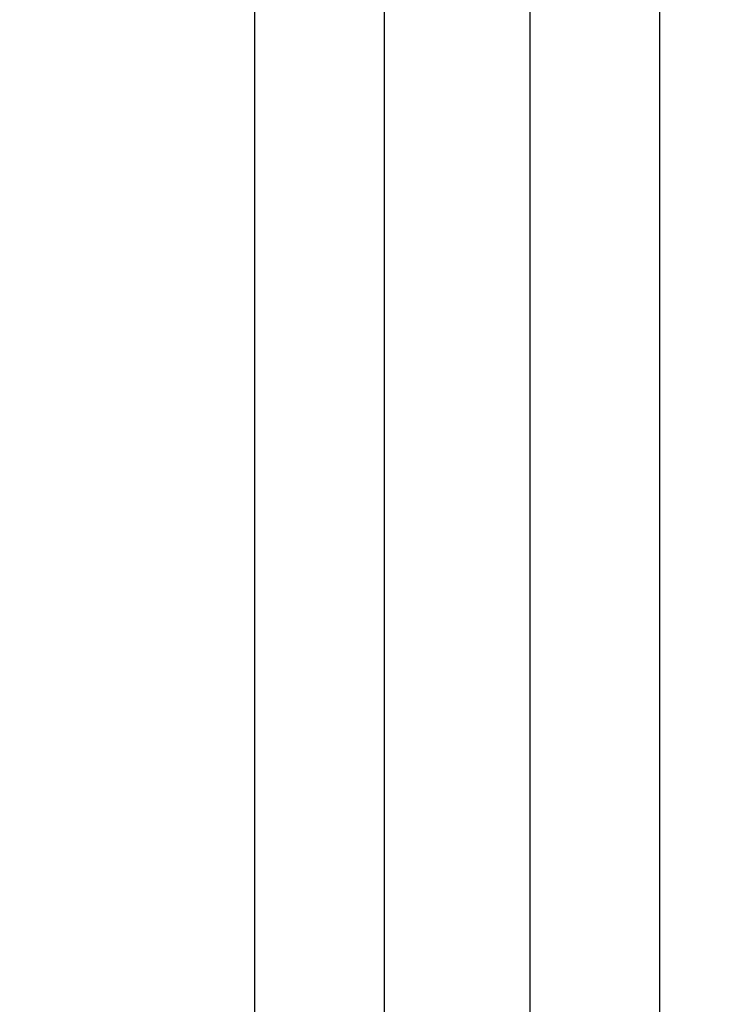
# Model space of a CAD drawing. Units: millimetres. Extents: x 72 to 1407, y 320 to 978.
# Drawn here: x 1307 to 1329, y 716 to 747 of the extents above; entities that cross this region are included whole.
import ezdxf

# ---------------------------------------------------------------- set-up
doc = ezdxf.new("R2010")
doc.units = ezdxf.units.MM
doc.header["$LTSCALE"] = 82.5
doc.layers.get('0').update_dxf_attribs({"linetype": 'CONTINUOUS'})
doc.styles.get("Standard").update_dxf_attribs({"font": 'txt', "width": 0.8})
doc.dimstyles.new('DIMSTYLE_1', dxfattribs={"dimtxt": 10, "dimasz": 3, "dimexe": 0.5, "dimexo": 0.5, "dimgap": 2.5, "dimtad": 1, "dimdec": 3, "dimdsep": 46, "dimtxsty": 'STANDARD', "dimblk": '_FILLED', "dimblk1": '_FILLED', "dimblk2": '_FILLED', "dimcen": 0.09, "dimadec": 0, "dimazin": 0, "dimtp": 0.001, "dimtm": 0.001, "dimtfac": 1, "dimtdec": 3, "dimtofl": 0, "dimtmove": 0, "dimatfit": 3, "dimldrblk": '_FILLED', "dimfxl": 1, "dimtolj": 1, "dimarcsym": 0})

# ---------------------------------------------------------------- blocks, each defined once
blk = doc.blocks.new('_FILLED')
at = {"color": 0, "linetype": 'BYBLOCK'}
blk.add_solid([(0, 0), (-1, 0.167), (-1, -0.167)], dxfattribs=at)
blk = doc.blocks.new('*D2')
at = {"color": 2, "linetype": 'CONTINUOUS'}
for p, q in [((857.635, 740.796), (857.635, 963.586)), ((1366.885, 908.589), (1366.885, 963.586)), ((857.635, 963.086), (1112.26, 963.086)), ((1366.885, 963.086), (1112.26, 963.086))]:
    blk.add_line(p, q, dxfattribs=at)
at = {"color": 2, "linetype": 'CONTINUOUS', "xscale": 3, "yscale": 3, "zscale": 3, "rotation": 180}
blk.add_blockref('_FILLED', (857.635, 963.086), dxfattribs=at)
at = {"color": 2, "linetype": 'CONTINUOUS', "xscale": 3, "yscale": 3, "zscale": 3}
blk.add_blockref('_FILLED', (1366.885, 963.086), dxfattribs=at)
at = {"color": 2, "linetype": 'CONTINUOUS', "insert": (1112.26, 977.371), "char_height": 10, "width": 46.28571, "attachment_point": 2, "line_spacing_factor": 0.9}
blk.add_mtext('507', dxfattribs=at)

msp = doc.modelspace()

# ---------------------------------------------------------------- linework, layer by layer
at = {"color": 7, "linetype": 'CONTINUOUS'}
for p, q in [((1327.1345, 330.8393), (1327.1345, 776.8393)), ((1314.6345, 319.8393), (1314.6345, 772.8393)), ((1318.6345, 319.8393), (1318.6345, 772.8393)), ((1323.1345, 334.8393), (1323.1345, 772.8393))]:
    msp.add_line(p, q, dxfattribs=at)

# ---------------------------------------------------------------- dimensions: what is measured, and where the dimension line sits
at = {"color": 2, "linetype": 'CONTINUOUS'}
dim = msp.add_linear_dim(base=(1366.8845, 963.0857), p1=(857.6345, 740.2963), p2=(1366.8845, 908.0893), dimstyle='DIMSTYLE_1', dxfattribs=at)
dim.commit()
dim.dimension.update_dxf_attribs({"geometry": '*D2', "text_midpoint": (1112.2595, 963.0857), "dimtype": 160})

doc.saveas('drawing.dxf')
